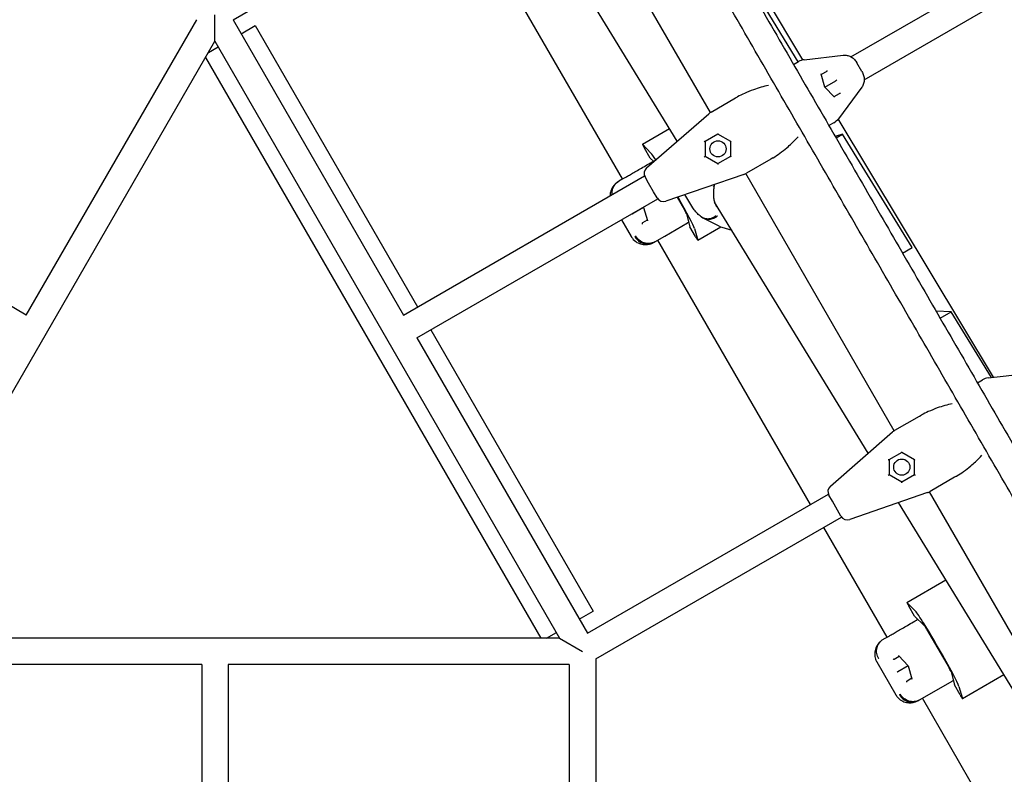
# Model space of a CAD drawing. Extents: x -7097 to 4920, y -6328 to 9942.
# Drawn here: x -133 to 537, y 5212 to 5726 of the extents above; entities that cross this region are included whole.
import ezdxf

# ---------------------------------------------------------------- set-up
doc = ezdxf.new("R2010")
doc.units = 0
doc.layers.add('2D', color=7, linetype='Continuous')

msp = doc.modelspace()

# ---------------------------------------------------------------- linework, layer by layer
at = {"layer": '2D'}
for p, q in [((336.961, 5662.39), (235.946, 5837.354)), ((314.368, 5642.874), (202.444, 5825.72)), ((12.294, 5725.532), (176.179, 5820.151)), ((399.889, 5698.16), (326.477, 5820.443)), ((277.198, 5617.169), (164.05, 5813.148)), ((396.696, 5696.896), (358.745, 5758.896)), ((432.554, 5700.278), (535.13, 5759.501)), ((441.554, 5684.69), (544.13, 5743.912)), ((-128.294, 5524.614), (-12.294, 5725.532)), ((0, 5710.826), (0, 5728.826)), ((12.294, 5725.532), (128.294, 5524.614)), ((17.794, 5716.006), (27.321, 5721.506)), ((27.321, 5721.506), (137.821, 5530.114)), ((-234.412, 5304.813), (0, 5710.826)), ((-4.412, 5703.185), (2.206, 5707.006)), ((0, 5710.826), (234.412, 5304.813)), ((-6.351, 5699.826), (221.71, 5304.813)), ((400.773, 5698.303), (427.335, 5701.388)), ((393.524, 5695.065), (396.927, 5697.03)), ((440.045, 5690.226), (436.593, 5696.203)), ((414.748, 5679.606), (412.294, 5688.489)), ((416.048, 5690.356), (412.366, 5688.23)), ((414.748, 5679.606), (414.693, 5679.574)), ((414.748, 5679.606), (422.219, 5683.919)), ((421.214, 5673.039), (414.748, 5679.606)), ((422.933, 5684.331), (422.219, 5683.919)), ((439.905, 5679.615), (423.953, 5658.155)), ((337.434, 5662.681), (354.062, 5672.281)), ((354.062, 5672.281), (355.383, 5673.044)), ((421.026, 5673.23), (424.708, 5675.356)), ((293.568, 5624.793), (335.874, 5661.568)), ((420.927, 5655.461), (417.524, 5653.496)), ((529.52, 5482.232), (423.927, 5658.12)), ((290.658, 5640.799), (309.115, 5651.455)), ((342.091, 5647.657), (333.408, 5642.644)), ((350.751, 5642.657), (342.069, 5647.67)), ((426.854, 5647.629), (421.878, 5645.956)), ((422.397, 5645.056), (426.854, 5647.629)), ((474.102, 5570.441), (426.854, 5647.629)), ((290.701, 5640.771), (296.521, 5634.726)), ((333.431, 5642.657), (333.431, 5632.657)), ((350.751, 5642.657), (351.103, 5642.86)), ((350.751, 5632.631), (350.751, 5642.657)), ((295.912, 5631.437), (292.045, 5638.135)), ((332.783, 5632.283), (333.431, 5632.657)), ((333.431, 5632.657), (342.091, 5627.657)), ((342.069, 5627.644), (350.751, 5632.657)), ((295.912, 5631.437), (298.434, 5629.022)), ((378.062, 5630.712), (361.434, 5621.112)), ((379.383, 5631.475), (378.062, 5630.712)), ((-128.294, 5524.614), (-292.179, 5619.233)), ((128.294, 5524.614), (292.179, 5619.233)), ((294.899, 5614.396), (292.519, 5618.519)), ((359.69, 5620.317), (306.689, 5602.068)), ((461.961, 5445.884), (360.946, 5620.848)), ((277.339, 5617.251), (274.748, 5615.755)), ((298.35, 5608.418), (294.899, 5614.396)), ((300.731, 5604.295), (298.35, 5608.418)), ((325.092, 5597.588), (319.623, 5606.521)), ((137.294, 5509.025), (301.179, 5603.644)), ((314.39, 5604.719), (319.33, 5596.164)), ((444.282, 5430.639), (339.745, 5601.417)), ((291.433, 5597.675), (284.483, 5593.662)), ((291.224, 5597.897), (291.434, 5597.674)), ((291.434, 5597.674), (294.083, 5588.88)), ((320.762, 5593.451), (322.912, 5584.672)), ((276.493, 5589.392), (283.094, 5577.96)), ((294, 5589.156), (290.713, 5587.259)), ((305.903, 5578.316), (321.355, 5587.237)), ((326.779, 5577.974), (322.912, 5584.672)), ((342.876, 5585.02), (332.516, 5590.356)), ((299.129, 5574.406), (305.902, 5578.316)), ((326.066, 5583.554), (328.389, 5575.492)), ((328.392, 5575.441), (344.079, 5584.498)), ((344.612, 5584.323), (351.45, 5582.295)), ((405.05, 5395.724), (301.198, 5575.6)), ((467.633, 5566.706), (474.102, 5570.441)), ((500.777, 5526.862), (490.466, 5527.157)), ((493.172, 5522.471), (500.777, 5526.862)), ((528.191, 5482.077), (500.777, 5526.862)), ((146.821, 5514.525), (257.321, 5323.134)), ((137.294, 5509.025), (253.294, 5308.108)), ((525.773, 5481.796), (552.335, 5484.882)), ((518.524, 5478.559), (521.927, 5480.523)), ((462.434, 5446.175), (479.062, 5455.775)), ((479.062, 5455.775), (480.383, 5456.538)), ((418.568, 5408.287), (460.874, 5445.062)), ((467.091, 5431.151), (458.408, 5426.138)), ((475.751, 5426.151), (467.069, 5431.164)), ((458.431, 5426.151), (458.431, 5416.151)), ((475.751, 5426.151), (476.103, 5426.354)), ((475.751, 5416.125), (475.751, 5426.151)), ((457.783, 5415.777), (458.431, 5416.151)), ((458.431, 5416.151), (467.091, 5411.151)), ((467.069, 5411.138), (475.751, 5416.151)), ((503.062, 5414.206), (486.434, 5404.606)), ((504.383, 5414.969), (503.062, 5414.206)), ((593.144, 5218.668), (485.946, 5404.342)), ((253.294, 5308.108), (417.179, 5402.726)), ((419.899, 5397.89), (417.519, 5402.013)), ((423.35, 5391.912), (419.899, 5397.89)), ((484.69, 5403.811), (431.689, 5385.561)), ((425.731, 5387.789), (423.35, 5391.912)), ((547.517, 5261.988), (464.88, 5396.99)), ((259, 5290.617), (426.179, 5387.138)), ((457.144, 5305.496), (414.051, 5380.136)), ((470.603, 5329.125), (497.068, 5344.405)), ((470.645, 5329.097), (476.466, 5323.052)), ((475.856, 5319.763), (471.989, 5326.461)), ((247.794, 5317.634), (257.321, 5323.134)), ((475.856, 5319.763), (482.386, 5313.51)), ((484.019, 5310.913), (499.274, 5284.49)), ((234.412, 5304.813), (-234.412, 5304.813)), ((225.588, 5304.813), (232.206, 5308.634)), ((234.412, 5304.813), (250, 5295.813)), ((457.284, 5305.577), (454.692, 5304.081)), ((259, 5290.617), (259, 5097.576)), ((461.998, 5290.585), (465.284, 5292.482)), ((465.086, 5292.693), (471.378, 5286)), ((-9, 5286.813), (-241, 5286.813)), ((-9, 5286.813), (-9, 5097.576)), ((9, 5286.813), (9, 5097.576)), ((241, 5286.813), (9, 5286.813)), ((241, 5286.813), (241, 5097.576)), ((450.134, 5288.637), (463.038, 5266.286)), ((471.378, 5286.001), (464.428, 5281.988)), ((471.378, 5286), (474.028, 5277.206)), ((473.944, 5277.482), (470.658, 5275.585)), ((500.707, 5281.777), (502.856, 5272.998)), ((508.337, 5263.767), (536.482, 5280.017)), ((485.847, 5266.642), (501.3, 5275.563)), ((506.723, 5266.3), (502.856, 5272.998)), ((506.01, 5271.88), (508.334, 5263.818)), ((479.074, 5262.732), (485.847, 5266.642)), ((524.886, 5188.164), (481.144, 5263.927))]:
    msp.add_line(p, q, dxfattribs=at)
for centre in [(342.091, 5637.657), (467.091, 5421.151)]:
    msp.add_circle(centre, 5.5, dxfattribs=at)
for centre, radius, start, end in [((401.927, 5688.37), 10, 96.625756, 120), ((342.434, 5654.021), 10, 120, 131), ((415.927, 5664.121), 10, 300, 323.374244), ((296.849, 5621.019), 5, 131, 210), ((356.434, 5629.773), 10, 289, 300), ((305.061, 5606.795), 5, 210, 289), ((347.455, 5593.911), 10, 242.750379, 253.481645), ((300.903, 5586.976), 10, 299.997344, 300), ((526.927, 5471.863), 10, 96.625756, 120), ((467.434, 5437.515), 10, 120, 131), ((421.849, 5404.513), 5, 131, 210), ((481.434, 5413.266), 10, 289, 300), ((430.061, 5390.289), 5, 210, 289), ((480.847, 5275.302), 10, 299.997344, 300)]:
    msp.add_arc(centre, radius, start, end, dxfattribs=at)
for centre, major_axis, ratio, start_param, end_param in [((411.781, 5688.47), (0.503, -0.206), 0.7662256, 0.5350183, 1.035778), ((415.901, 5690.849), (-0.073, -0.539), 0.7662256, 0.5350183, 2.1058146), ((420.941, 5672.604), (0.073, 0.539), 0.7662256, 5.2474073, 5.748167), ((425.061, 5674.982), (-0.503, 0.206), 0.7662256, 4.1773707, 5.748167), ((342.091, 5648.235), (0, -0.571), 0.2624026, 4.8627438, 6.1328305), ((292.158, 5638.201), (-1.5, 2.598), 0.0437025, 6.1086335, 7.8539628), ((332.931, 5642.946), (0.494, -0.285), 0.2624026, 4.5620341, 6.1328305), ((311.096, 5609.026), (15, -25.981), 0.0437025, 2.4975105, 2.9670408), ((351.251, 5632.369), (-0.494, 0.285), 0.2624026, 0.1503548, 1.4204415), ((342.091, 5627.08), (0, 0.571), 0.2624026, 0.1503548, 1.7211512), ((311.096, 5609.026), (15, -25.981), 0.0437025, 0.174514, 1.3867115), ((284.416, 5593.623), (-0.445, -0.257), 0.000021, 0.4525976, 1.7226842), ((291.878, 5597.931), (-0.445, -0.257), 0.000021, 0.0000049, 0.4525976), ((319.212, 5596.096), (1.55, -2.685), 0.0437025, 0.1488711, 1.5707774), ((290.862, 5586.767), (0.079, 0.535), 0.7899051, 0.8598362, 2.1299228), ((291.065, 5586.885), (-0.578, 0.043), 0.7900893, 5.4233628, 5.7240725), ((294.593, 5588.921), (-0.503, 0.199), 0.789913, 0.5591216, 1.011724), ((326.892, 5578.039), (1.5, -2.598), 0.0437025, 4.7123701, 6.4576994), ((326.321, 5590.105), (-29.021, -16.755), 0.0000189, 0.3094411, 0.3569457), ((467.091, 5431.728), (0, -0.571), 0.2624026, 4.8627438, 6.1328305), ((457.931, 5426.44), (0.494, -0.285), 0.2624026, 4.5620341, 6.1328305), ((467.091, 5410.574), (0, 0.571), 0.2624026, 0.1503548, 1.7211512), ((476.251, 5415.862), (-0.494, 0.285), 0.2624026, 0.1503548, 1.4204415), ((472.103, 5326.527), (-1.5, 2.598), 0.0437025, 6.1086335, 7.8539628), ((491.041, 5297.352), (15, -25.981), 0.0437025, 0.174514, 2.9670408), ((483.902, 5310.845), (1.55, -2.685), 0.0437025, 1.5707774, 2.9926838), ((498.549, 5301.687), (3.997, -6.93), 0.9990446, 4.6388575, 4.7867837), ((461.646, 5290.959), (0.503, -0.199), 0.789913, 4.1533167, 5.4234033), ((461.85, 5291.077), (-0.252, -0.522), 0.7900817, 0.5591541, 0.8598146), ((465.377, 5293.113), (-0.079, -0.535), 0.7899051, 5.2715155, 5.7241081), ((471.823, 5286.257), (-0.445, -0.257), 0.000021, 0.0000049, 0.4525976), ((499.157, 5284.422), (1.55, -2.685), 0.0437025, 0.1488711, 1.5707774), ((464.36, 5281.949), (-0.445, -0.257), 0.000021, 0.4525976, 1.7226842), ((474.538, 5277.247), (-0.503, 0.199), 0.789913, 0.5591216, 1.011724), ((470.806, 5275.093), (0.079, 0.535), 0.7899051, 0.8598362, 2.1299228), ((471.01, 5275.211), (-0.578, 0.043), 0.7900893, 5.4233628, 5.7240725), ((506.837, 5266.365), (1.5, -2.598), 0.0437025, 4.7123701, 6.4576994), ((506.266, 5278.431), (-29.021, -16.755), 0.0000189, 0.3094411, 0.3569457)]:
    msp.add_ellipse(centre, major_axis=major_axis, ratio=ratio, start_param=start_param, end_param=end_param, dxfattribs=at)
for points, knots in [([(-748.523, 5080.189), (-741.68, 5092.043), (-734.829, 5103.908), (-718.674, 5131.89), (-709.363, 5148.016), (-690.723, 5180.302), (-681.393, 5196.462), (-662.715, 5228.813), (-653.367, 5245.005), (-634.656, 5277.414), (-625.292, 5293.633), (-606.55, 5326.094), (-597.172, 5342.337), (-578.405, 5374.843), (-569.014, 5391.108), (-550.224, 5423.653), (-540.824, 5439.935), (-522.015, 5472.513), (-512.606, 5488.809), (-493.783, 5521.413), (-484.367, 5537.721), (-465.532, 5570.344), (-456.112, 5586.659), (-437.27, 5619.295), (-427.848, 5635.616), (-409.002, 5668.258), (-399.578, 5684.58), (-380.732, 5717.222), (-371.31, 5733.542), (-352.468, 5766.177), (-343.049, 5782.492), (-324.214, 5815.114), (-314.8, 5831.421), (-295.977, 5864.022), (-286.569, 5880.318), (-267.762, 5912.893), (-258.362, 5929.173), (-239.574, 5961.716), (-230.185, 5977.978), (-211.419, 6010.481), (-202.042, 6026.722), (-183.303, 6059.179), (-173.941, 6075.395), (-155.232, 6107.8), (-145.885, 6123.988), (-127.211, 6156.334), (-117.882, 6172.491), (-99.245, 6204.771), (-89.937, 6220.895), (-74.596, 6247.465), (-68.558, 6257.923), (-62.525, 6268.372)], [111.3964509, 111.3964509, 111.3964509, 111.3964509, 153.0782746, 153.0782746, 209.6169634, 209.6169634, 266.1556523, 266.1556523, 322.6943411, 322.6943411, 379.2330299, 379.2330299, 435.7717187, 435.7717187, 492.3104075, 492.3104075, 548.8490964, 548.8490964, 605.3877852, 605.3877852, 661.926474, 661.926474, 718.4651628, 718.4651628, 775.0038516, 775.0038516, 831.5425404, 831.5425404, 888.0812293, 888.0812293, 944.6199181, 944.6199181, 1001.1586069, 1001.1586069, 1057.6972957, 1057.6972957, 1114.2359845, 1114.2359845, 1170.7746734, 1170.7746734, 1227.3133622, 1227.3133622, 1283.852051, 1283.852051, 1340.3907398, 1340.3907398, 1396.9294286, 1396.9294286, 1453.4681174, 1453.4681174, 1490.2119236, 1490.2119236, 1490.2119236, 1490.2119236]), ([(62.525, 6268.372), (69.369, 6256.518), (76.219, 6244.654), (92.375, 6216.671), (101.686, 6200.545), (120.326, 6168.259), (129.656, 6152.099), (148.334, 6119.748), (157.682, 6103.557), (176.393, 6071.147), (185.757, 6054.929), (204.499, 6022.467), (213.877, 6006.224), (232.644, 5973.718), (242.034, 5957.454), (260.825, 5924.908), (270.225, 5908.626), (289.034, 5876.048), (298.443, 5859.752), (317.266, 5827.148), (326.682, 5810.84), (345.516, 5778.217), (354.936, 5761.902), (373.779, 5729.266), (383.201, 5712.945), (402.047, 5680.303), (411.471, 5663.981), (430.316, 5631.34), (439.739, 5615.019), (458.581, 5582.384), (468, 5566.069), (486.834, 5533.448), (496.249, 5517.141), (515.072, 5484.539), (524.48, 5468.244), (543.287, 5435.668), (552.687, 5419.388), (571.475, 5386.846), (580.864, 5370.583), (599.63, 5338.08), (609.007, 5321.839), (627.746, 5289.382), (637.108, 5273.166), (655.817, 5240.761), (665.163, 5224.573), (683.838, 5192.227), (693.167, 5176.07), (711.804, 5143.79), (721.112, 5127.666), (736.452, 5101.096), (742.49, 5090.638), (748.524, 5080.189)], [111.3964509, 111.3964509, 111.3964509, 111.3964509, 153.0782746, 153.0782746, 209.6169634, 209.6169634, 266.1556523, 266.1556523, 322.6943411, 322.6943411, 379.2330299, 379.2330299, 435.7717187, 435.7717187, 492.3104075, 492.3104075, 548.8490964, 548.8490964, 605.3877852, 605.3877852, 661.926474, 661.926474, 718.4651628, 718.4651628, 775.0038516, 775.0038516, 831.5425404, 831.5425404, 888.0812293, 888.0812293, 944.6199181, 944.6199181, 1001.1586069, 1001.1586069, 1057.6972957, 1057.6972957, 1114.2359845, 1114.2359845, 1170.7746734, 1170.7746734, 1227.3133622, 1227.3133622, 1283.852051, 1283.852051, 1340.3907398, 1340.3907398, 1396.9294286, 1396.9294286, 1453.4681174, 1453.4681174, 1490.2119236, 1490.2119236, 1490.2119236, 1490.2119236]), ([(-46.919, 6259.403), (-53.769, 6247.539), (-60.625, 6235.664), (-76.786, 6207.671), (-86.097, 6191.545), (-104.737, 6159.259), (-114.068, 6143.099), (-132.745, 6110.748), (-142.093, 6094.557), (-160.805, 6062.147), (-170.169, 6045.929), (-188.91, 6013.467), (-198.288, 5997.224), (-217.056, 5964.718), (-226.446, 5948.454), (-245.236, 5915.908), (-254.636, 5899.626), (-273.445, 5867.048), (-282.854, 5850.752), (-301.678, 5818.148), (-311.093, 5801.84), (-329.928, 5769.218), (-339.348, 5752.902), (-358.19, 5720.266), (-367.613, 5703.945), (-386.459, 5671.303), (-395.882, 5654.981), (-414.728, 5622.34), (-424.151, 5606.019), (-442.992, 5573.384), (-452.412, 5557.069), (-471.246, 5524.448), (-480.661, 5508.141), (-499.483, 5475.539), (-508.891, 5459.244), (-527.699, 5426.668), (-537.098, 5410.388), (-555.887, 5377.846), (-565.276, 5361.583), (-584.041, 5329.08), (-593.418, 5312.839), (-612.157, 5280.382), (-621.52, 5264.166), (-640.228, 5231.761), (-649.575, 5215.573), (-668.25, 5183.227), (-677.578, 5167.07), (-696.215, 5134.79), (-705.524, 5118.666), (-720.87, 5092.086), (-726.914, 5081.618), (-732.953, 5071.158)], [111.3606727, 111.3606727, 111.3606727, 111.3606727, 153.0782746, 153.0782746, 209.6169634, 209.6169634, 266.1556523, 266.1556523, 322.6943411, 322.6943411, 379.2330299, 379.2330299, 435.7717187, 435.7717187, 492.3104075, 492.3104075, 548.8490964, 548.8490964, 605.3877852, 605.3877852, 661.926474, 661.926474, 718.4651628, 718.4651628, 775.0038516, 775.0038516, 831.5425404, 831.5425404, 888.0812293, 888.0812293, 944.6199181, 944.6199181, 1001.1586069, 1001.1586069, 1057.6972957, 1057.6972957, 1114.2359845, 1114.2359845, 1170.7746734, 1170.7746734, 1227.3133622, 1227.3133622, 1283.852051, 1283.852051, 1340.3907398, 1340.3907398, 1396.9294286, 1396.9294286, 1453.4681174, 1453.4681174, 1490.247741, 1490.247741, 1490.247741, 1490.247741]), ([(732.953, 5071.158), (726.103, 5083.022), (719.247, 5094.897), (703.086, 5122.89), (693.775, 5139.016), (675.135, 5171.302), (665.804, 5187.462), (647.127, 5219.813), (637.779, 5236.005), (619.067, 5268.414), (609.703, 5284.633), (590.962, 5317.094), (581.584, 5333.337), (562.816, 5365.843), (553.426, 5382.107), (534.636, 5414.653), (525.236, 5430.935), (506.427, 5463.513), (497.018, 5479.809), (478.194, 5512.413), (468.779, 5528.721), (449.944, 5561.344), (440.524, 5577.659), (421.682, 5610.295), (412.259, 5626.616), (393.413, 5659.258), (383.99, 5675.58), (365.144, 5708.222), (355.721, 5724.542), (336.88, 5757.177), (327.46, 5773.492), (308.626, 5806.113), (299.211, 5822.42), (280.389, 5855.022), (270.981, 5871.318), (252.173, 5903.893), (242.774, 5920.173), (223.985, 5952.716), (214.596, 5968.978), (195.831, 6001.481), (186.454, 6017.722), (167.715, 6050.179), (158.352, 6066.395), (139.644, 6098.8), (130.297, 6114.988), (111.622, 6147.334), (102.294, 6163.491), (83.657, 6195.771), (74.348, 6211.895), (59.002, 6238.475), (52.958, 6248.943), (46.919, 6259.403)], [111.3606727, 111.3606727, 111.3606727, 111.3606727, 153.0782746, 153.0782746, 209.6169634, 209.6169634, 266.1556523, 266.1556523, 322.6943411, 322.6943411, 379.2330299, 379.2330299, 435.7717187, 435.7717187, 492.3104075, 492.3104075, 548.8490964, 548.8490964, 605.3877852, 605.3877852, 661.926474, 661.926474, 718.4651628, 718.4651628, 775.0038516, 775.0038516, 831.5425404, 831.5425404, 888.0812293, 888.0812293, 944.6199181, 944.6199181, 1001.1586069, 1001.1586069, 1057.6972957, 1057.6972957, 1114.2359845, 1114.2359845, 1170.7746734, 1170.7746734, 1227.3133622, 1227.3133622, 1283.852051, 1283.852051, 1340.3907398, 1340.3907398, 1396.9294286, 1396.9294286, 1453.4681174, 1453.4681174, 1490.247741, 1490.247741, 1490.247741, 1490.247741]), ([(427.335, 5701.388), (428.175, 5701.486), (429.042, 5701.447), (430.717, 5701.113), (431.542, 5700.815), (433.101, 5699.995), (433.847, 5699.458), (435.192, 5698.2), (435.801, 5697.463), (436.408, 5696.517), (436.502, 5696.361), (436.593, 5696.203)], [0, 0, 0, 0, 2.6792837, 2.6792837, 5.3663888, 5.3663888, 8.1320182, 8.1320182, 10.957866, 10.957866, 11.5046735, 11.5046735, 11.5046735, 11.5046735]), ([(440.045, 5690.226), (440.526, 5689.392), (440.909, 5688.49), (441.419, 5686.662), (441.554, 5685.719), (441.555, 5683.876), (441.422, 5682.957), (440.881, 5681.205), (440.456, 5680.355), (439.905, 5679.615)], [0, 0, 0, 0, 2.8885369, 2.8885369, 5.7446108, 5.7446108, 8.5778252, 8.5778252, 11.4990122, 11.4990122, 11.4990122, 11.4990122]), ([(366.221, 5677.882), (364.146, 5677.134), (362.091, 5676.296), (358.486, 5674.651), (356.913, 5673.867), (355.395, 5673.051)], [0, 0, 0, 0, 0.5795852, 0.5795852, 1.0489453, 1.0489453, 1.0489453, 1.0489453]), ([(388.992, 5638.442), (390.08, 5639.362), (391.146, 5640.312), (393.759, 5642.767), (395.241, 5644.288), (396.579, 5645.759)], [0, 0, 0, 0, 0.37449524, 0.37449524, 0.96239501, 0.96239501, 0.96239501, 0.96239501]), ([(379.392, 5631.48), (379.465, 5631.525), (379.538, 5631.571), (381.13, 5632.561), (382.65, 5633.579), (385.796, 5635.847), (387.424, 5637.118), (388.992, 5638.442)], [2.2759318, 2.2759318, 2.2759318, 2.2759318, 2.2993775, 2.2993775, 2.7855308, 2.7855308, 3.324857, 3.324857, 3.324857, 3.324857]), ([(277.339, 5617.251), (277.777, 5617.503), (278.327, 5617.821), (279.625, 5618.57), (280.379, 5619.006), (282.069, 5619.981), (283.013, 5620.526), (285.059, 5621.708), (286.17, 5622.349), (288.524, 5623.708), (289.775, 5624.43), (292.38, 5625.934), (293.743, 5626.721), (295.865, 5627.946), (296.607, 5628.375), (297.355, 5628.806)], [0, 0, 0, 0, 4.7461598, 4.7461598, 9.5111505, 9.5111505, 14.3354713, 14.3354713, 19.2174478, 19.2174478, 24.1583865, 24.1583865, 29.1623114, 29.1623114, 31.8027911, 31.8027911, 31.8027911, 31.8027911]), ([(297.355, 5628.806), (297.363, 5628.811), (297.371, 5628.816), (297.644, 5628.973), (297.907, 5629.124), (298.17, 5629.275)], [-0.4002154, -0.4002154, -0.4002154, -0.4002154, -0.39715837, -0.39715837, -0.29631586, -0.29631586, -0.29631586, -0.29631586]), ([(273.976, 5615.264), (273.506, 5614.932), (273.009, 5614.546), (271.948, 5613.56), (271.378, 5612.958), (270.236, 5611.352), (269.659, 5610.332), (268.93, 5608.053), (268.732, 5606.886), (268.733, 5605.696)], [2.27730805, 2.27730805, 2.27730805, 2.27730805, 2.48681784, 2.48681784, 2.69632764, 2.69632764, 2.90583743, 2.90583743, 3.07094179, 3.07094179, 3.07094179, 3.07094179]), ([(270.115, 5606.494), (269.997, 5607.637), (270.075, 5608.785), (270.648, 5611.115), (271.186, 5612.263), (272.672, 5614.263), (273.606, 5615.096), (274.679, 5615.715)], [-1.1303778, -1.1303778, -1.1303778, -1.1303778, -0.7812607, -0.7812607, -0.3906043, -0.3906043, 0, 0, 0, 0]), ([(338.812, 5612.157), (338.933, 5612.164), (339.045, 5612.184), (339.235, 5612.249), (339.312, 5612.292), (339.418, 5612.393), (339.449, 5612.448), (339.458, 5612.507)], [0, 0, 0, 0, 0.03906432, 0.03906432, 0.07812833, 0.07812833, 0.11413543, 0.11413543, 0.11413543, 0.11413543]), ([(339.458, 5612.505), (339.259, 5611.349), (339.124, 5610.213), (338.981, 5608.013), (338.972, 5606.943), (339.08, 5604.889), (339.196, 5603.906), (339.548, 5602.062), (339.785, 5601.195), (340.372, 5599.598), (340.722, 5598.867), (341.124, 5598.209)], [2.8064578, 2.8064578, 2.8064578, 2.8064578, 3.2227006, 3.2227006, 3.6389434, 3.6389434, 4.0551863, 4.0551863, 4.4714291, 4.4714291, 4.8876719, 4.8876719, 4.8876719, 4.8876719]), ([(330.688, 5591.5), (330.229, 5591.829), (329.785, 5592.179), (328.929, 5592.912), (328.518, 5593.296), (327.732, 5594.092), (327.358, 5594.504), (326.647, 5595.351), (326.31, 5595.786), (325.674, 5596.674), (325.374, 5597.127), (325.092, 5597.588)], [2.28700816, 2.28700816, 2.28700816, 2.28700816, 2.43512997, 2.43512997, 2.58325179, 2.58325179, 2.7313736, 2.7313736, 2.87949541, 2.87949541, 3.02761722, 3.02761722, 3.02761722, 3.02761722]), ([(330.688, 5591.5), (330.826, 5591.4), (330.968, 5591.306), (332.041, 5590.648), (333.096, 5590.3), (335.345, 5590.082), (336.516, 5590.214), (338.822, 5590.945), (339.934, 5591.537), (340.943, 5592.323)], [-1.2335138, -1.2335138, -1.2335138, -1.2335138, -1.1719613, -1.1719613, -0.7812607, -0.7812607, -0.3906043, -0.3906043, 0, 0, 0, 0]), ([(332.208, 5590.525), (332.11, 5590.582), (332.013, 5590.64), (331.819, 5590.757), (331.722, 5590.816), (331.53, 5590.936), (331.434, 5590.997), (331.243, 5591.121), (331.148, 5591.184), (330.958, 5591.311), (330.864, 5591.376), (330.77, 5591.441)], [2.574533802, 2.574533802, 2.574533802, 2.574533802, 2.584207633, 2.584207633, 2.593881464, 2.593881464, 2.603555294, 2.603555294, 2.613229125, 2.613229125, 2.622902956, 2.622902956, 2.622902956, 2.622902956]), ([(341.673, 5591.852), (341.662, 5591.843), (341.652, 5591.835), (340.644, 5591.002), (339.538, 5590.383), (337.265, 5589.636), (336.122, 5589.504), (334.014, 5589.721), (333.061, 5590.029), (332.208, 5590.525)], [-0.0041933, -0.0041933, -0.0041933, -0.0041933, 0, 0, 0.3998102, 0.3998102, 0.7904862, 0.7904862, 1.1486658, 1.1486658, 1.1486658, 1.1486658]), ([(322.168, 5587.709), (321.905, 5587.556), (321.642, 5587.403), (321.371, 5587.246), (321.363, 5587.242), (321.355, 5587.237)], [-0.092733665, -0.092733665, -0.092733665, -0.092733665, 0, 0, 0.002745585, 0.002745585, 0.002745585, 0.002745585]), ([(283.094, 5577.96), (283.107, 5577.937), (283.12, 5577.915), (283.146, 5577.87), (283.16, 5577.847), (283.187, 5577.802), (283.2, 5577.779), (283.228, 5577.734), (283.242, 5577.711), (283.269, 5577.666), (283.283, 5577.644), (283.298, 5577.621)], [4.1653176, 4.1653176, 4.1653176, 4.1653176, 4.168028662, 4.168028662, 4.170739724, 4.170739724, 4.173450787, 4.173450787, 4.176161849, 4.176161849, 4.178872911, 4.178872911, 4.178872911, 4.178872911]), ([(285.481, 5578.073), (285.491, 5578.057), (285.5, 5578.04), (286.174, 5576.875), (287.049, 5575.864), (289.097, 5574.253), (290.246, 5573.661), (292.68, 5572.954), (293.943, 5572.846), (296.418, 5573.134), (297.606, 5573.526), (298.678, 5574.145)], [-0.0056365, -0.0056365, -0.0056365, -0.0056365, 0, 0, 0.398285, 0.398285, 0.7889874, 0.7889874, 1.1796458, 1.1796458, 1.5701901, 1.5701901, 1.5701901, 1.5701901]), ([(299.129, 5574.406), (299.118, 5574.399), (299.107, 5574.393), (298.019, 5573.771), (296.821, 5573.393), (294.352, 5573.16), (293.107, 5573.295), (290.707, 5574.049), (289.575, 5574.662), (287.574, 5576.289), (286.724, 5577.287), (286.073, 5578.415)], [-1.5758468, -1.5758468, -1.5758468, -1.5758468, -1.5717028, -1.5717028, -1.1718952, -1.1718952, -0.7812218, -0.7812218, -0.390599, -0.390599, 0, 0, 0, 0]), ([(283.298, 5577.621), (283.967, 5576.555), (284.939, 5575.451), (287.169, 5573.84), (288.341, 5573.287), (290.676, 5572.608), (291.815, 5572.504), (293.873, 5572.544), (294.768, 5572.705), (296.289, 5573.093), (296.92, 5573.324), (297.638, 5573.627), (297.789, 5573.694), (297.936, 5573.761)], [0, 0, 0, 0, 0.2052054, 0.2052054, 0.3802849, 0.3802849, 0.5698562, 0.5698562, 0.7793699, 0.7793699, 0.9888836, 0.9888836, 1.0475683, 1.0475683, 1.0475683, 1.0475683]), ([(491.221, 5461.376), (489.146, 5460.628), (487.091, 5459.79), (483.486, 5458.145), (481.913, 5457.361), (480.395, 5456.544)], [0, 0, 0, 0, 0.5795852, 0.5795852, 1.0489453, 1.0489453, 1.0489453, 1.0489453]), ([(513.992, 5421.936), (515.08, 5422.855), (516.146, 5423.806), (518.759, 5426.261), (520.241, 5427.782), (521.579, 5429.253)], [0, 0, 0, 0, 0.37449524, 0.37449524, 0.96239501, 0.96239501, 0.96239501, 0.96239501]), ([(504.392, 5414.974), (504.465, 5415.019), (504.538, 5415.064), (506.13, 5416.055), (507.65, 5417.072), (510.796, 5419.34), (512.424, 5420.611), (513.992, 5421.936)], [2.2759318, 2.2759318, 2.2759318, 2.2759318, 2.2993775, 2.2993775, 2.7855308, 2.7855308, 3.324857, 3.324857, 3.324857, 3.324857]), ([(457.284, 5305.577), (457.721, 5305.829), (458.271, 5306.147), (459.57, 5306.896), (460.324, 5307.332), (462.014, 5308.307), (462.958, 5308.852), (465.004, 5310.034), (466.115, 5310.675), (468.469, 5312.034), (469.72, 5312.756), (472.325, 5314.26), (473.688, 5315.047), (475.81, 5316.272), (476.552, 5316.701), (477.299, 5317.132)], [0, 0, 0, 0, 4.7461598, 4.7461598, 9.5111505, 9.5111505, 14.3354713, 14.3354713, 19.2174478, 19.2174478, 24.1583865, 24.1583865, 29.1623114, 29.1623114, 31.8027911, 31.8027911, 31.8027911, 31.8027911]), ([(477.299, 5317.132), (477.307, 5317.137), (477.315, 5317.142), (477.589, 5317.299), (477.852, 5317.45), (478.115, 5317.601)], [-0.4002154, -0.4002154, -0.4002154, -0.4002154, -0.39715837, -0.39715837, -0.29631586, -0.29631586, -0.29631586, -0.29631586]), ([(453.92, 5303.59), (453.45, 5303.258), (452.954, 5302.872), (451.892, 5301.886), (451.322, 5301.284), (450.181, 5299.678), (449.604, 5298.658), (448.811, 5296.182), (448.604, 5294.748), (448.79, 5292.058), (449.112, 5290.826), (449.68, 5289.503), (449.809, 5289.237), (449.943, 5288.983)], [2.2773081, 2.2773081, 2.2773081, 2.2773081, 2.4868178, 2.4868178, 2.6963276, 2.6963276, 2.9058374, 2.9058374, 3.1033041, 3.1033041, 3.2780829, 3.2780829, 3.324857, 3.324857, 3.324857, 3.324857]), ([(451.426, 5290.648), (451.416, 5290.665), (451.406, 5290.682), (450.734, 5291.848), (450.297, 5293.11), (449.926, 5295.689), (449.987, 5296.98), (450.592, 5299.441), (451.131, 5300.589), (452.617, 5302.589), (453.551, 5303.422), (454.624, 5304.041)], [-1.5758789, -1.5758789, -1.5758789, -1.5758789, -1.5700039, -1.5700039, -1.1719613, -1.1719613, -0.7812607, -0.7812607, -0.3906043, -0.3906043, 0, 0, 0, 0]), ([(449.943, 5288.983), (449.955, 5288.959), (449.968, 5288.936), (449.993, 5288.889), (450.005, 5288.866), (450.031, 5288.82), (450.044, 5288.797), (450.069, 5288.751), (450.082, 5288.728), (450.108, 5288.682), (450.121, 5288.659), (450.134, 5288.637)], [0, 0, 0, 0, 0.002711062, 0.002711062, 0.005422124, 0.005422124, 0.008133186, 0.008133186, 0.010844248, 0.010844248, 0.01355531, 0.01355531, 0.01355531, 0.01355531]), ([(502.113, 5276.035), (501.85, 5275.882), (501.587, 5275.729), (501.316, 5275.572), (501.308, 5275.568), (501.3, 5275.563)], [-0.092733665, -0.092733665, -0.092733665, -0.092733665, 0, 0, 0.002745585, 0.002745585, 0.002745585, 0.002745585]), ([(463.038, 5266.286), (463.051, 5266.263), (463.065, 5266.241), (463.091, 5266.196), (463.104, 5266.173), (463.131, 5266.128), (463.145, 5266.105), (463.172, 5266.06), (463.186, 5266.037), (463.214, 5265.992), (463.228, 5265.97), (463.242, 5265.947)], [4.1653176, 4.1653176, 4.1653176, 4.1653176, 4.168028662, 4.168028662, 4.170739724, 4.170739724, 4.173450787, 4.173450787, 4.176161849, 4.176161849, 4.178872911, 4.178872911, 4.178872911, 4.178872911]), ([(463.242, 5265.947), (463.912, 5264.881), (464.884, 5263.777), (467.114, 5262.166), (468.286, 5261.613), (470.621, 5260.934), (471.76, 5260.83), (473.817, 5260.87), (474.712, 5261.031), (476.234, 5261.419), (476.865, 5261.65), (477.583, 5261.953), (477.734, 5262.02), (477.881, 5262.087)], [0, 0, 0, 0, 0.2052054, 0.2052054, 0.3802849, 0.3802849, 0.5698562, 0.5698562, 0.7793699, 0.7793699, 0.9888836, 0.9888836, 1.0475683, 1.0475683, 1.0475683, 1.0475683]), ([(465.426, 5266.399), (465.435, 5266.383), (465.445, 5266.366), (466.119, 5265.201), (466.993, 5264.19), (469.042, 5262.579), (470.19, 5261.987), (472.625, 5261.28), (473.888, 5261.172), (476.363, 5261.46), (477.551, 5261.852), (478.623, 5262.471)], [-0.0056365, -0.0056365, -0.0056365, -0.0056365, 0, 0, 0.398285, 0.398285, 0.7889874, 0.7889874, 1.1796458, 1.1796458, 1.5701901, 1.5701901, 1.5701901, 1.5701901]), ([(479.074, 5262.732), (479.063, 5262.725), (479.052, 5262.719), (477.964, 5262.097), (476.766, 5261.719), (474.297, 5261.486), (473.051, 5261.621), (470.651, 5262.375), (469.519, 5262.988), (467.519, 5264.615), (466.669, 5265.613), (466.018, 5266.741)], [-1.5758468, -1.5758468, -1.5758468, -1.5758468, -1.5717028, -1.5717028, -1.1718952, -1.1718952, -0.7812218, -0.7812218, -0.390599, -0.390599, 0, 0, 0, 0])]:
    msp.add_open_spline(points, degree=3, knots=knots, dxfattribs=at)
for points in [[(376.359, 5680.797), (373.187, 5680.104), (369.666, 5679.123), (366.221, 5677.882)], [(355.383, 5673.044), (355.389, 5673.048), (355.392, 5673.049), (355.392, 5673.049)], [(379.392, 5631.48), (379.392, 5631.48), (379.389, 5631.478), (379.383, 5631.475)], [(274.748, 5615.755), (274.724, 5615.741), (274.701, 5615.728), (274.679, 5615.715)], [(339.609, 5613.403), (339.558, 5613.101), (339.507, 5612.802), (339.458, 5612.507)], [(501.359, 5464.291), (498.187, 5463.598), (494.666, 5462.617), (491.221, 5461.376)], [(480.383, 5456.538), (480.389, 5456.541), (480.392, 5456.543), (480.392, 5456.543)], [(504.392, 5414.974), (504.392, 5414.974), (504.389, 5414.972), (504.383, 5414.969)], [(454.692, 5304.081), (454.669, 5304.067), (454.646, 5304.054), (454.624, 5304.041)]]:
    msp.add_open_spline(points, degree=3, dxfattribs=at)

doc.saveas('drawing.dxf')
